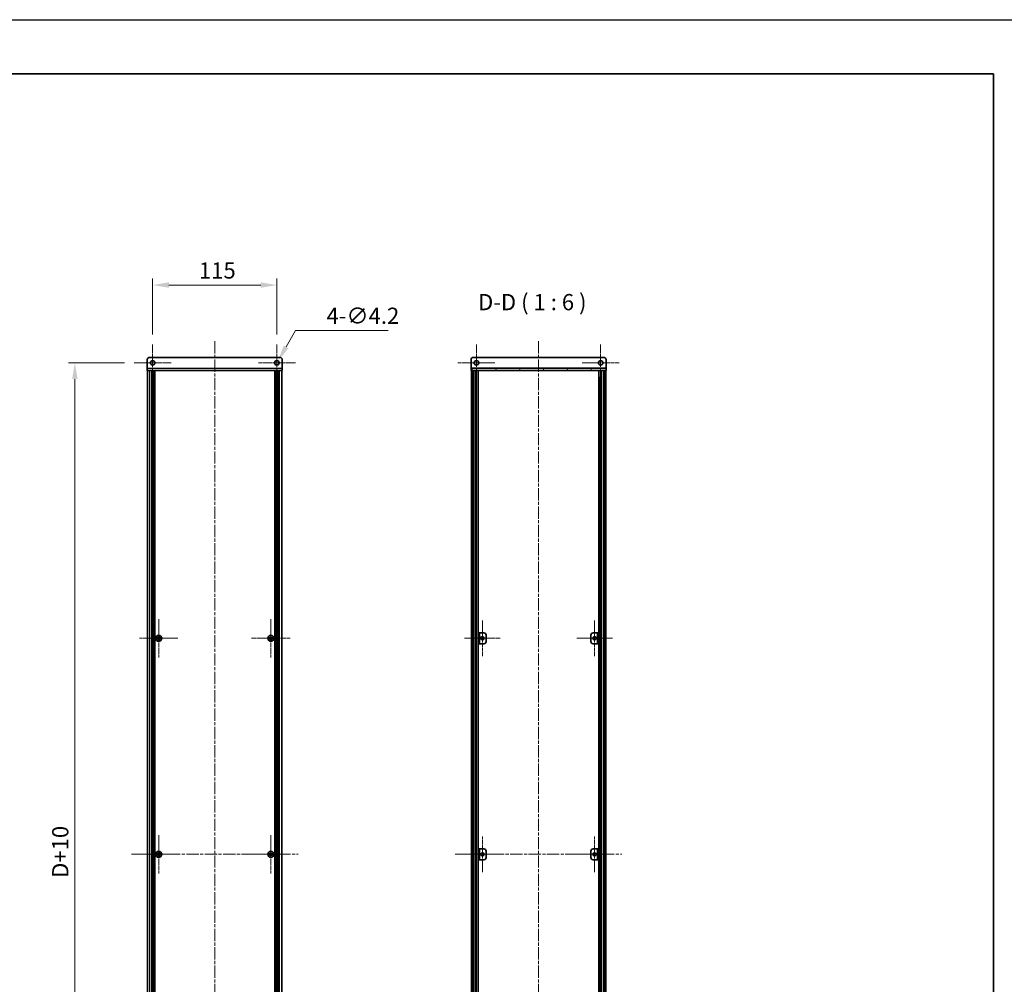
# Model space of a CAD drawing. Units: millimetres. Extents: x -50 to 7754, y -50 to 5419.
# Drawn here: x 2247 to 3158, y 843 to 1736 of the extents above; entities that cross this region are included whole.
import ezdxf

# ---------------------------------------------------------------- set-up
doc = ezdxf.new("R2010")
doc.units = ezdxf.units.MM
doc.header["$LTSCALE"] = 2
doc.linetypes.add('CHAIN', pattern=[0.3543, 0.2362, -0.0295, 0.0591, -0.0295])
doc.layers.get('Defpoints').update_dxf_attribs({"lineweight": 25})
for name, color, linetype, lineweight in [('Border (ISO)', 7, 'Continuous', 35), ('Center Mark (ISO)', 131, 'Continuous', 18), ('Centerline (ISO)', 131, 'Continuous', 18), ('Dimension (ISO)', 7, 'Continuous', 18), ('Hatch (ISO)', 1, 'Continuous', 18), ('Symbol (ISO)', 7, 'Continuous', 18), ('Visible (ISO)', 7, 'Continuous', 35), ('Visible Narrow (ISO)', 7, 'Continuous', 25)]:
    doc.layers.add(name, color=color, linetype=linetype, lineweight=lineweight)
doc.styles.add('Note Text (TK)', font='txt')
doc.dimstyles.new('Default - Method 1b (TK)', dxfattribs={"dimscale": 2, "dimtxt": 2.5, "dimasz": 2.5, "dimexe": 1, "dimexo": 1.5, "dimgap": 1, "dimtad": 1, "dimtoh": 1, "dimrnd": 1e-08, "dimdsep": 46, "dimtxsty": 'Note Text (TK)', "dimcen": 0.09, "dimdle": 5, "dimclrd": 100, "dimclre": 100, "dimclrt": 7, "dimadec": 1, "dimazin": 1, "dimtfac": 1, "dimtmove": 0, "dimatfit": 3, "dimfxl": 1, "dimtolj": 1, "dimlwd": -1, "dimlwe": -1, "dimarcsym": 0})

# ---------------------------------------------------------------- blocks, each defined once
blk = doc.blocks.new('図面枠 tk図枠')
at = {"layer": 'Border (ISO)'}
for p, q in [((14.5, 289), (405.5, 289)), ((405.5, 289), (405.5, 8))]:
    blk.add_line(p, q, dxfattribs=at)
blk = doc.blocks.new('*D38')
at = {"layer": 'Defpoints', "color": 0}
for p in [(2484.69, 1490.34), (2369.69, 1435.44), (2484.69, 1435.44)]:
    blk.add_point(p, dxfattribs=at)
at = {"layer": 'Dimension (ISO)', "color": 100}
for p, q in [((2369.69, 1444.44), (2369.69, 1496.34)), ((2484.69, 1444.44), (2484.69, 1496.34)), ((2384.69, 1490.34), (2469.69, 1490.34))]:
    blk.add_line(p, q, dxfattribs=at)
for points in [[(2384.69, 1492.84), (2384.69, 1487.84), (2369.69, 1490.34)], [(2469.69, 1492.84), (2469.69, 1487.84), (2484.69, 1490.34)]]:
    blk.add_solid(points, dxfattribs=at)
at = {"layer": 'Dimension (ISO)', "color": 7, "insert": (2412.53, 1503.84), "char_height": 15, "attachment_point": 4, "style": 'Note Text (TK)'}
blk.add_mtext('\\A1;115', dxfattribs=at)
blk = doc.blocks.new('*D39')
at = {"layer": 'Defpoints', "color": 0}
for p in [(2483.64, 1416.52), (2485.74, 1420.16)]:
    blk.add_point(p, dxfattribs=at)
at = {"layer": 'Dimension (ISO)', "color": 100}
for p, q in [((2502.06, 1448.42), (2493.24, 1433.15)), ((2587.75, 1448.42), (2502.06, 1448.42)), ((2484.15, 1418.34), (2485.23, 1418.34)), ((2484.69, 1417.8), (2484.69, 1418.88))]:
    blk.add_line(p, q, dxfattribs=at)
blk.add_solid([(2491.08, 1434.4), (2495.41, 1431.9), (2485.74, 1420.16)], dxfattribs=at)
at = {"layer": 'Dimension (ISO)', "color": 7, "insert": (2530.65, 1461.92), "char_height": 15, "attachment_point": 4, "style": 'Note Text (TK)'}
blk.add_mtext('\\A1;\\fＭＳ Ｐゴシック|b0|i0;\\H15.0000;4-∅4.2', dxfattribs=at)
blk = doc.blocks.new('*D40')
at = {"layer": 'Defpoints', "color": 0}
for p in [(2352.59, 1418.34), (2297.69, 508.34), (2352.59, 508.34)]:
    blk.add_point(p, dxfattribs=at)
at = {"layer": 'Dimension (ISO)', "color": 100}
for p, q in [((2343.59, 1418.34), (2291.69, 1418.34)), ((2297.69, 1403.34), (2297.69, 523.34)), ((2343.59, 508.34), (2291.69, 508.34))]:
    blk.add_line(p, q, dxfattribs=at)
for points in [[(2295.19, 1403.34), (2300.19, 1403.34), (2297.69, 1418.34)], [(2295.19, 523.34), (2300.19, 523.34), (2297.69, 508.34)]]:
    blk.add_solid(points, dxfattribs=at)
at = {"layer": 'Dimension (ISO)', "color": 7, "insert": (2284.19, 936.96), "char_height": 15, "attachment_point": 4, "rotation": 90, "style": 'Note Text (TK)'}
blk.add_mtext('\\A1; \\fＭＳ Ｐゴシック|b0|i0;\\H15.0000;D+10', dxfattribs=at)

msp = doc.modelspace()

# ---------------------------------------------------------------- hatches: boundary and pattern name
at = {"layer": 'Hatch (ISO)'}
h = msp.add_hatch(dxfattribs=at)
h.set_pattern_fill('ANSI31', color=256, scale=152.4, angle=75.0001754, style=0)
h.set_pattern_definition([(120.0002, (715, -48), (-16.49775, -9.52505), [])])
h.paths.add_polyline_path([(2664.3845, 1411.3422), (2664.6845, 1411.3422), (2666.1845, 1411.3422), (2787.5845, 1411.3422), (2789.0845, 1411.3422), (2789.3845, 1411.3422), (2789.3845, 1413.3422), (2664.3845, 1413.3422)])
h = msp.add_hatch(dxfattribs=at)
h.set_pattern_fill('ANSI31', color=256, scale=152.4, angle=90.0002105, style=0)
h.set_pattern_definition([(135.0002, (715, -48), (-13.47033, -13.47043), [])])
h.paths.add_polyline_path([(2664.6845, 515.3422), (2666.1845, 515.3422), (2666.1845, 1411.3422), (2664.6845, 1411.3422)])
h = msp.add_hatch(dxfattribs=at)
h.set_pattern_fill('ANSI31', color=256, scale=152.4, style=0)
h.set_pattern_definition([(45, (715, -48), (-13.47038, 13.47038), [])])
h.paths.add_polyline_path([(2787.5845, 515.3422), (2789.0845, 515.3422), (2789.0845, 1411.3422), (2787.5845, 1411.3422)])
h = msp.add_hatch(dxfattribs=at)
h.set_pattern_fill('ANSI31', color=256, scale=152.4, angle=105.0002455, style=0)
h.set_pattern_definition([(150.0002, (715, -48), (-9.52493, -16.49782), [])])
h.paths.add_polyline_path([(2782.5845, 968.3422), (2781.3845, 968.3422), (2781.3845, 958.3422), (2782.5845, 958.3422)])

# ---------------------------------------------------------------- linework, layer by layer
at = {"color": 6}
msp.add_lwpolyline([(-50, 1736), (7754.5, 1736), (7754.5, -50), (-50, -50)], close=True, dxfattribs=at)
at = {"layer": 'Center Mark (ISO)', "linetype": 'CHAIN', "ltscale": 6.333782}
for p, q in [((2369.6933, 1435.4422), (2369.6933, 1401.2422)), ((2484.6933, 1435.4422), (2484.6933, 1401.2422)), ((2669.3845, 1435.4422), (2669.3845, 1401.2422)), ((2784.3845, 1435.4422), (2784.3845, 1401.2422)), ((2386.7933, 1418.3422), (2352.5933, 1418.3422)), ((2501.7933, 1418.3422), (2467.5933, 1418.3422)), ((2686.4845, 1418.3422), (2652.2845, 1418.3422)), ((2801.4845, 1418.3422), (2767.2845, 1418.3422))]:
    msp.add_line(p, q, dxfattribs=at)
at = {"layer": 'Center Mark (ISO)', "linetype": 'CHAIN', "ltscale": 6.593064}
for p, q in [((2375.2933, 1181.1422), (2375.2933, 1145.5422)), ((2479.0933, 1181.1422), (2479.0933, 1145.5422)), ((2393.0933, 1163.3422), (2357.4933, 1163.3422)), ((2496.8933, 1163.3422), (2461.2933, 1163.3422)), ((2375.2933, 981.1422), (2375.2933, 945.5422)), ((2479.0933, 981.1422), (2479.0933, 945.5422)), ((2393.0933, 963.3422), (2357.4933, 963.3422)), ((2496.8933, 963.3422), (2461.2933, 963.3422))]:
    msp.add_line(p, q, dxfattribs=at)
at = {"layer": 'Center Mark (ISO)', "linetype": 'CHAIN', "ltscale": 6.111541}
for p, q in [((2674.9845, 1179.8422), (2674.9845, 1146.8422)), ((2778.7845, 1179.8422), (2778.7845, 1146.8422)), ((2691.4845, 1163.3422), (2658.4845, 1163.3422)), ((2795.2845, 1163.3422), (2762.2845, 1163.3422)), ((2674.9845, 979.8422), (2674.9845, 946.8422)), ((2778.7845, 979.8422), (2778.7845, 946.8422)), ((2691.4845, 963.3422), (2658.4845, 963.3422)), ((2795.2845, 963.3422), (2762.2845, 963.3422))]:
    msp.add_line(p, q, dxfattribs=at)
at = {"layer": 'Centerline (ISO)', "linetype": 'CHAIN', "ltscale": 23.990969}
for p, q in [((2427.1933, 1438.3422), (2427.1933, 488.3422)), ((2726.8845, 1438.3422), (2726.8845, 488.3422)), ((2349.9933, 963.3422), (2504.3933, 963.3422)), ((2649.6845, 963.3422), (2804.0845, 963.3422))]:
    msp.add_line(p, q, dxfattribs=at)
at = {"layer": 'Visible (ISO)'}
for p, q in [((2366.6933, 1423.3422), (2487.6933, 1423.3422)), ((2787.3845, 1423.3422), (2666.3845, 1423.3422)), ((2364.6933, 1413.3432), (2364.6933, 1421.3422)), ((2364.6933, 1413.3432), (2364.6933, 1411.3422)), ((2489.6933, 1421.3422), (2489.6933, 1413.3432)), ((2489.6933, 1411.3422), (2489.6933, 1413.3432)), ((2664.3845, 1421.3422), (2664.3845, 1413.3432)), ((2664.3845, 1413.3432), (2664.3845, 1413.3422)), ((2789.3845, 1413.3422), (2664.3845, 1413.3422)), ((2664.3845, 1413.3422), (2664.3845, 1411.3422)), ((2789.3845, 1421.3422), (2789.3845, 1413.3432)), ((2789.3845, 1413.3432), (2789.3845, 1413.3422)), ((2789.3845, 1411.3422), (2789.3845, 1413.3422)), ((2489.6933, 1411.3422), (2364.6933, 1411.3422)), ((2364.9933, 515.3422), (2364.9933, 1411.3422)), ((2368.8433, 515.3422), (2368.8433, 1411.3422)), ((2369.0933, 515.3422), (2369.0933, 1411.3422)), ((2369.3433, 515.3422), (2369.3433, 1411.3422)), ((2369.5933, 515.3422), (2369.5933, 1411.3422)), ((2369.8433, 515.3422), (2369.8433, 1411.3422)), ((2370.0933, 515.3422), (2370.0933, 1411.3422)), ((2370.3433, 515.3422), (2370.3433, 1411.3422)), ((2370.5933, 515.3422), (2370.5933, 1411.3422)), ((2370.8433, 515.3422), (2370.8433, 1411.3422)), ((2371.0933, 515.3422), (2371.0933, 1411.3422)), ((2371.3433, 515.3422), (2371.3433, 1411.3422)), ((2371.5933, 515.3422), (2371.5933, 1411.3422)), ((2482.7933, 515.3422), (2482.7933, 1411.3422)), ((2483.0433, 515.3422), (2483.0433, 1411.3422)), ((2483.2933, 515.3422), (2483.2933, 1411.3422)), ((2483.5433, 515.3422), (2483.5433, 1411.3422)), ((2483.7933, 515.3422), (2483.7933, 1411.3422)), ((2484.0433, 515.3422), (2484.0433, 1411.3422)), ((2484.2933, 515.3422), (2484.2933, 1411.3422)), ((2484.5433, 515.3422), (2484.5433, 1411.3422)), ((2484.7933, 515.3422), (2484.7933, 1411.3422)), ((2485.0433, 515.3422), (2485.0433, 1411.3422)), ((2485.2933, 515.3422), (2485.2933, 1411.3422)), ((2485.5433, 515.3422), (2485.5433, 1411.3422)), ((2489.3933, 515.3422), (2489.3933, 1411.3422)), ((2664.3845, 1411.3422), (2789.3845, 1411.3422)), ((2666.1845, 1411.3422), (2664.6845, 1411.3422)), ((2664.6845, 1411.3422), (2664.6845, 515.3422)), ((2666.1845, 515.3422), (2666.1845, 1411.3422)), ((2666.2345, 515.3422), (2666.2345, 1411.3422)), ((2668.8706, 515.3422), (2668.8706, 1411.3422)), ((2668.8706, 1411.1522), (2669.6282, 1411.1522)), ((2668.8706, 1410.6522), (2669.8433, 1410.6522)), ((2668.8706, 1405.3422), (2669.8433, 1405.3422)), ((2671.015, 515.3422), (2671.015, 1411.3422)), ((2782.7539, 515.3422), (2782.7539, 1411.3422)), ((2783.9256, 1410.6522), (2784.8983, 1410.6522)), ((2783.9256, 1405.3422), (2784.8983, 1405.3422)), ((2784.1407, 1411.1522), (2784.8983, 1411.1522)), ((2784.8983, 515.3422), (2784.8983, 1411.3422)), ((2787.5345, 515.3422), (2787.5345, 1411.3422)), ((2789.0845, 1411.3422), (2787.5845, 1411.3422)), ((2787.5845, 1411.3422), (2787.5845, 515.3422)), ((2789.0845, 515.3422), (2789.0845, 1411.3422)), ((2672.3845, 1168.3422), (2671.1845, 1168.3422)), ((2671.1845, 1168.3422), (2671.1845, 1158.3422)), ((2672.3845, 1158.3422), (2672.3845, 1168.3422)), ((2672.3845, 1168.3422), (2672.3855, 1168.3422)), ((2672.3855, 1168.3422), (2676.3845, 1168.3422)), ((2777.3845, 1168.3422), (2781.3835, 1168.3422)), ((2781.3835, 1168.3422), (2781.3845, 1168.3422)), ((2782.5845, 1168.3422), (2781.3845, 1168.3422)), ((2781.3845, 1168.3422), (2781.3845, 1158.3422)), ((2782.5845, 1158.3422), (2782.5845, 1168.3422)), ((2374.4183, 1163.7172), (2373.6933, 1163.7172)), ((2373.6933, 1163.7172), (2373.6933, 1162.9672)), ((2373.6933, 1162.9672), (2374.4183, 1162.9672)), ((2375.6683, 1164.9422), (2374.9183, 1164.9422)), ((2374.9183, 1164.9422), (2374.9183, 1164.2172)), ((2374.9183, 1162.4672), (2374.9183, 1161.7422)), ((2374.9183, 1161.7422), (2375.6683, 1161.7422)), ((2375.6683, 1164.2172), (2375.6683, 1164.9422)), ((2375.6683, 1161.7422), (2375.6683, 1162.4672)), ((2376.8933, 1163.7172), (2376.1683, 1163.7172)), ((2376.1683, 1162.9672), (2376.8933, 1162.9672)), ((2376.8933, 1162.9672), (2376.8933, 1163.7172)), ((2478.2183, 1163.7172), (2477.4933, 1163.7172)), ((2477.4933, 1163.7172), (2477.4933, 1162.9672)), ((2477.4933, 1162.9672), (2478.2183, 1162.9672)), ((2479.4683, 1164.9422), (2478.7183, 1164.9422)), ((2478.7183, 1164.9422), (2478.7183, 1164.2172)), ((2478.7183, 1162.4672), (2478.7183, 1161.7422)), ((2478.7183, 1161.7422), (2479.4683, 1161.7422)), ((2479.4683, 1164.2172), (2479.4683, 1164.9422)), ((2479.4683, 1161.7422), (2479.4683, 1162.4672)), ((2480.6933, 1163.7172), (2479.9683, 1163.7172)), ((2479.9683, 1162.9672), (2480.6933, 1162.9672)), ((2480.6933, 1162.9672), (2480.6933, 1163.7172)), ((2671.1845, 1158.3422), (2672.3845, 1158.3422)), ((2672.3855, 1158.3422), (2672.3845, 1158.3422)), ((2676.3845, 1158.3422), (2672.3855, 1158.3422)), ((2678.3845, 1166.3422), (2678.3845, 1160.3422)), ((2775.3845, 1160.3422), (2775.3845, 1166.3422)), ((2781.3835, 1158.3422), (2777.3845, 1158.3422)), ((2781.3845, 1158.3422), (2781.3835, 1158.3422)), ((2781.3845, 1158.3422), (2782.5845, 1158.3422)), ((2672.3845, 968.3422), (2671.1845, 968.3422)), ((2671.1845, 968.3422), (2671.1845, 958.3422)), ((2672.3845, 958.3422), (2672.3845, 968.3422)), ((2672.3845, 968.3422), (2672.3855, 968.3422)), ((2672.3855, 968.3422), (2676.3845, 968.3422)), ((2678.3845, 966.3422), (2678.3845, 960.3422)), ((2775.3845, 960.3422), (2775.3845, 966.3422)), ((2777.3845, 968.3422), (2781.3835, 968.3422)), ((2781.3835, 968.3422), (2781.3845, 968.3422)), ((2782.5845, 968.3422), (2781.3845, 968.3422)), ((2781.3845, 968.3422), (2781.3845, 958.3422)), ((2782.5845, 958.3422), (2782.5845, 968.3422)), ((2374.4183, 963.7172), (2373.6933, 963.7172)), ((2373.6933, 963.7172), (2373.6933, 962.9672)), ((2373.6933, 962.9672), (2374.4183, 962.9672)), ((2375.6683, 964.9422), (2374.9183, 964.9422)), ((2374.9183, 964.9422), (2374.9183, 964.2172)), ((2374.9183, 962.4672), (2374.9183, 961.7422)), ((2374.9183, 961.7422), (2375.6683, 961.7422)), ((2375.6683, 964.2172), (2375.6683, 964.9422)), ((2375.6683, 961.7422), (2375.6683, 962.4672)), ((2376.8933, 963.7172), (2376.1683, 963.7172)), ((2376.1683, 962.9672), (2376.8933, 962.9672)), ((2376.8933, 962.9672), (2376.8933, 963.7172)), ((2478.2183, 963.7172), (2477.4933, 963.7172)), ((2477.4933, 963.7172), (2477.4933, 962.9672)), ((2477.4933, 962.9672), (2478.2183, 962.9672)), ((2479.4683, 964.9422), (2478.7183, 964.9422)), ((2478.7183, 964.9422), (2478.7183, 964.2172)), ((2478.7183, 962.4672), (2478.7183, 961.7422)), ((2478.7183, 961.7422), (2479.4683, 961.7422)), ((2479.4683, 964.2172), (2479.4683, 964.9422)), ((2479.4683, 961.7422), (2479.4683, 962.4672)), ((2480.6933, 963.7172), (2479.9683, 963.7172)), ((2479.9683, 962.9672), (2480.6933, 962.9672)), ((2480.6933, 962.9672), (2480.6933, 963.7172)), ((2671.1845, 958.3422), (2672.3845, 958.3422)), ((2672.3855, 958.3422), (2672.3845, 958.3422)), ((2676.3845, 958.3422), (2672.3855, 958.3422)), ((2781.3835, 958.3422), (2777.3845, 958.3422)), ((2781.3845, 958.3422), (2781.3835, 958.3422)), ((2781.3845, 958.3422), (2782.5845, 958.3422))]:
    msp.add_line(p, q, dxfattribs=at)
for centre, radius in [((2369.6933, 1418.3422), 2.1), ((2484.6933, 1418.3422), 2.1), ((2669.3845, 1418.3422), 2.1), ((2784.3845, 1418.3422), 2.1), ((2375.2933, 1163.3422), 2.8), ((2479.0933, 1163.3422), 2.8), ((2674.9845, 1163.3422), 1.5), ((2778.7845, 1163.3422), 1.5), ((2375.2933, 963.3422), 2.8), ((2479.0933, 963.3422), 2.8), ((2674.9845, 963.3422), 1.5), ((2778.7845, 963.3422), 1.5)]:
    msp.add_circle(centre, radius, dxfattribs=at)
for centre, start, end in [((2366.6933, 1421.3422), 90, 180), ((2487.6933, 1421.3422), 0, 90), ((2666.3845, 1421.3422), 90, 180), ((2787.3845, 1421.3422), 0, 90), ((2676.3845, 1166.3422), 0, 90), ((2777.3845, 1166.3422), 90, 180), ((2676.3845, 1160.3422), 270, 0), ((2777.3845, 1160.3422), 180, 270), ((2676.3845, 966.3422), 0, 90), ((2777.3845, 966.3422), 90, 180), ((2676.3845, 960.3422), 270, 0), ((2777.3845, 960.3422), 180, 270)]:
    msp.add_arc(centre, 2, start, end, dxfattribs=at)
for points in [[(2374.4183, 1163.7172), (2374.4808, 1163.7172), (2374.5477, 1163.7297), (2374.6709, 1163.7806), (2374.7273, 1163.8191), (2374.8163, 1163.9082), (2374.8548, 1163.9646), (2374.9058, 1164.0878), (2374.9183, 1164.1547), (2374.9183, 1164.2172)], [(2374.9183, 1162.4672), (2374.9183, 1162.5297), (2374.9058, 1162.5966), (2374.8548, 1162.7199), (2374.8163, 1162.7762), (2374.7273, 1162.8653), (2374.6709, 1162.9038), (2374.5477, 1162.9548), (2374.4808, 1162.9672), (2374.4183, 1162.9672)], [(2375.6683, 1164.2172), (2375.6683, 1164.1547), (2375.6807, 1164.0878), (2375.7317, 1163.9646), (2375.7702, 1163.9082), (2375.8592, 1163.8191), (2375.9156, 1163.7806), (2376.0388, 1163.7297), (2376.1057, 1163.7172), (2376.1683, 1163.7172)], [(2376.1683, 1162.9672), (2376.1057, 1162.9672), (2376.0388, 1162.9548), (2375.9156, 1162.9038), (2375.8592, 1162.8653), (2375.7702, 1162.7762), (2375.7317, 1162.7199), (2375.6807, 1162.5966), (2375.6683, 1162.5297), (2375.6683, 1162.4672)], [(2478.2183, 1163.7172), (2478.2808, 1163.7172), (2478.3477, 1163.7297), (2478.4709, 1163.7806), (2478.5273, 1163.8191), (2478.6163, 1163.9082), (2478.6548, 1163.9646), (2478.7058, 1164.0878), (2478.7183, 1164.1547), (2478.7183, 1164.2172)], [(2478.7183, 1162.4672), (2478.7183, 1162.5297), (2478.7058, 1162.5966), (2478.6548, 1162.7199), (2478.6163, 1162.7762), (2478.5273, 1162.8653), (2478.4709, 1162.9038), (2478.3477, 1162.9548), (2478.2808, 1162.9672), (2478.2183, 1162.9672)], [(2479.4683, 1164.2172), (2479.4683, 1164.1547), (2479.4807, 1164.0878), (2479.5317, 1163.9646), (2479.5702, 1163.9082), (2479.6592, 1163.8191), (2479.7156, 1163.7806), (2479.8388, 1163.7297), (2479.9057, 1163.7172), (2479.9683, 1163.7172)], [(2479.9683, 1162.9672), (2479.9057, 1162.9672), (2479.8388, 1162.9548), (2479.7156, 1162.9038), (2479.6592, 1162.8653), (2479.5702, 1162.7762), (2479.5317, 1162.7199), (2479.4807, 1162.5966), (2479.4683, 1162.5297), (2479.4683, 1162.4672)], [(2374.4183, 963.7172), (2374.4808, 963.7172), (2374.5477, 963.7297), (2374.6709, 963.7806), (2374.7273, 963.8191), (2374.8163, 963.9082), (2374.8548, 963.9646), (2374.9058, 964.0878), (2374.9183, 964.1547), (2374.9183, 964.2172)], [(2374.9183, 962.4672), (2374.9183, 962.5297), (2374.9058, 962.5966), (2374.8548, 962.7199), (2374.8163, 962.7762), (2374.7273, 962.8653), (2374.6709, 962.9038), (2374.5477, 962.9548), (2374.4808, 962.9672), (2374.4183, 962.9672)], [(2375.6683, 964.2172), (2375.6683, 964.1547), (2375.6807, 964.0878), (2375.7317, 963.9646), (2375.7702, 963.9082), (2375.8592, 963.8191), (2375.9156, 963.7806), (2376.0388, 963.7297), (2376.1057, 963.7172), (2376.1683, 963.7172)], [(2376.1683, 962.9672), (2376.1057, 962.9672), (2376.0388, 962.9548), (2375.9156, 962.9038), (2375.8592, 962.8653), (2375.7702, 962.7762), (2375.7317, 962.7199), (2375.6807, 962.5966), (2375.6683, 962.5297), (2375.6683, 962.4672)], [(2478.2183, 963.7172), (2478.2808, 963.7172), (2478.3477, 963.7297), (2478.4709, 963.7806), (2478.5273, 963.8191), (2478.6163, 963.9082), (2478.6548, 963.9646), (2478.7058, 964.0878), (2478.7183, 964.1547), (2478.7183, 964.2172)], [(2478.7183, 962.4672), (2478.7183, 962.5297), (2478.7058, 962.5966), (2478.6548, 962.7199), (2478.6163, 962.7762), (2478.5273, 962.8653), (2478.4709, 962.9038), (2478.3477, 962.9548), (2478.2808, 962.9672), (2478.2183, 962.9672)], [(2479.4683, 964.2172), (2479.4683, 964.1547), (2479.4807, 964.0878), (2479.5317, 963.9646), (2479.5702, 963.9082), (2479.6592, 963.8191), (2479.7156, 963.7806), (2479.8388, 963.7297), (2479.9057, 963.7172), (2479.9683, 963.7172)], [(2479.9683, 962.9672), (2479.9057, 962.9672), (2479.8388, 962.9548), (2479.7156, 962.9038), (2479.6592, 962.8653), (2479.5702, 962.7762), (2479.5317, 962.7199), (2479.4807, 962.5966), (2479.4683, 962.5297), (2479.4683, 962.4672)]]:
    msp.add_open_spline(points, degree=3, knots=[0.076192776, 0.076192776, 0.076192776, 0.076192776, 0.0950828432, 0.0950828432, 0.1139729103, 0.1139729103, 0.1328629774, 0.1328629774, 0.1517530446, 0.1517530446, 0.1517530446, 0.1517530446], dxfattribs=at)
at = {"layer": 'Visible Narrow (ISO)'}
for p, q in [((2364.6933, 1413.3432), (2489.6933, 1413.3432)), ((2664.3845, 1413.3432), (2789.3845, 1413.3432)), ((2367.1933, 515.3422), (2367.1933, 1411.3422)), ((2487.1933, 515.3422), (2487.1933, 1411.3422)), ((2666.5345, 515.3422), (2666.5345, 1411.3422)), ((2668.3165, 515.3422), (2668.3165, 1411.3422)), ((2668.462, 515.3422), (2668.462, 1411.3422)), ((2669.5227, 521.3422), (2669.5227, 1405.3422)), ((2784.2462, 521.3422), (2784.2462, 1405.3422)), ((2785.3069, 515.3422), (2785.3069, 1411.3422)), ((2785.4524, 515.3422), (2785.4524, 1411.3422)), ((2787.2345, 515.3422), (2787.2345, 1411.3422)), ((2672.3855, 1168.3422), (2672.3855, 1158.3422)), ((2781.3835, 1158.3422), (2781.3835, 1168.3422)), ((2374.6933, 1162.8848), (2374.6933, 1163.7996)), ((2374.8358, 1163.9422), (2375.7507, 1163.9422)), ((2375.7507, 1162.7422), (2374.8358, 1162.7422)), ((2375.8933, 1163.7996), (2375.8933, 1162.8848)), ((2478.4933, 1162.8848), (2478.4933, 1163.7996)), ((2478.6358, 1163.9422), (2479.5507, 1163.9422)), ((2479.5507, 1162.7422), (2478.6358, 1162.7422)), ((2479.6933, 1163.7996), (2479.6933, 1162.8848)), ((2672.3855, 968.3422), (2672.3855, 958.3422)), ((2781.3835, 958.3422), (2781.3835, 968.3422)), ((2374.6933, 962.8848), (2374.6933, 963.7996)), ((2374.8358, 963.9422), (2375.7507, 963.9422)), ((2375.7507, 962.7422), (2374.8358, 962.7422)), ((2375.8933, 963.7996), (2375.8933, 962.8848)), ((2478.4933, 962.8848), (2478.4933, 963.7996)), ((2478.6358, 963.9422), (2479.5507, 963.9422)), ((2479.5507, 962.7422), (2478.6358, 962.7422)), ((2479.6933, 963.7996), (2479.6933, 962.8848))]:
    msp.add_line(p, q, dxfattribs=at)

# ---------------------------------------------------------------- block references
at = {"xscale": 6, "yscale": 6, "zscale": 6}
msp.add_blockref('図面枠 tk図枠', (715, -48), dxfattribs=at)

# ---------------------------------------------------------------- texts
at = {"layer": 'Symbol (ISO)', "color": 7, "insert": (2670.8849, 1462.3422), "char_height": 15, "attachment_point": 7, "style": 'Note Text (TK)'}
msp.add_mtext('D-D ( 1 : 6 )', dxfattribs=at)

# ---------------------------------------------------------------- dimensions: what is measured, and where the dimension line sits
at = {"layer": 'Dimension (ISO)', "color": 100}
dim = msp.add_linear_dim(base=(2484.6933, 1490.3422), p1=(2369.6933, 1435.4422), p2=(2484.6933, 1435.4422), angle=180, dimstyle='Default - Method 1b (TK)', override={"dimscale": 0, "dimtxt": 15, "dimasz": 15, "dimexe": 6, "dimexo": 9, "dimgap": 6, "dimtoh": 0, "dimdec": 2, "dimcen": 0.54, "dimtol": 0, "dimlim": 0, "dimtp": 0, "dimtm": 0, "dimtdec": 2, "dimtofl": 0, "dimatfit": 1}, dxfattribs=at)
dim.commit()
dim.dimension.update_dxf_attribs({"geometry": '*D38', "text_midpoint": (2427.1933, 1490.3422), "dimtype": 160})
dim = msp.add_diameter_dim_2p(p1=(2483.6433, 1416.5236), p2=(2485.7433, 1420.1609), text='\\fＭＳ Ｐゴシック|b0|i0;\\H15.0000;4-<>', dimstyle='Default - Method 1b (TK)', override={"dimscale": 0, "dimtxt": 15, "dimasz": 15, "dimexe": 6, "dimexo": 9, "dimgap": 6, "dimtih": 1, "dimdec": 2, "dimlfac": 1, "dimcen": 0.54, "dimtol": 0, "dimlim": 0, "dimtp": 0, "dimtm": 0, "dimtdec": 2, "dimtofl": 0}, dxfattribs=at)
dim.commit()
dim.dimension.update_dxf_attribs({"geometry": '*D39', "text_midpoint": (2559.2013, 1448.4215), "dimtype": 163})
dim = msp.add_linear_dim(base=(2297.6933, 508.3422), p1=(2352.5933, 1418.3422), p2=(2352.5933, 508.3422), angle=90, text=' \\fＭＳ Ｐゴシック|b0|i0;\\H15.0000;D+10', dimstyle='Default - Method 1b (TK)', override={"dimscale": 0, "dimtxt": 15, "dimasz": 15, "dimexe": 6, "dimexo": 9, "dimgap": 6, "dimtoh": 0, "dimdec": 2, "dimcen": 0.54, "dimtol": 0, "dimlim": 0, "dimtp": 0, "dimtm": 0, "dimtdec": 2, "dimtofl": 0, "dimatfit": 1}, dxfattribs=at)
dim.commit()
dim.dimension.update_dxf_attribs({"geometry": '*D40', "text_midpoint": (2297.6933, 963.3422), "dimtype": 160})

doc.saveas('drawing.dxf')
